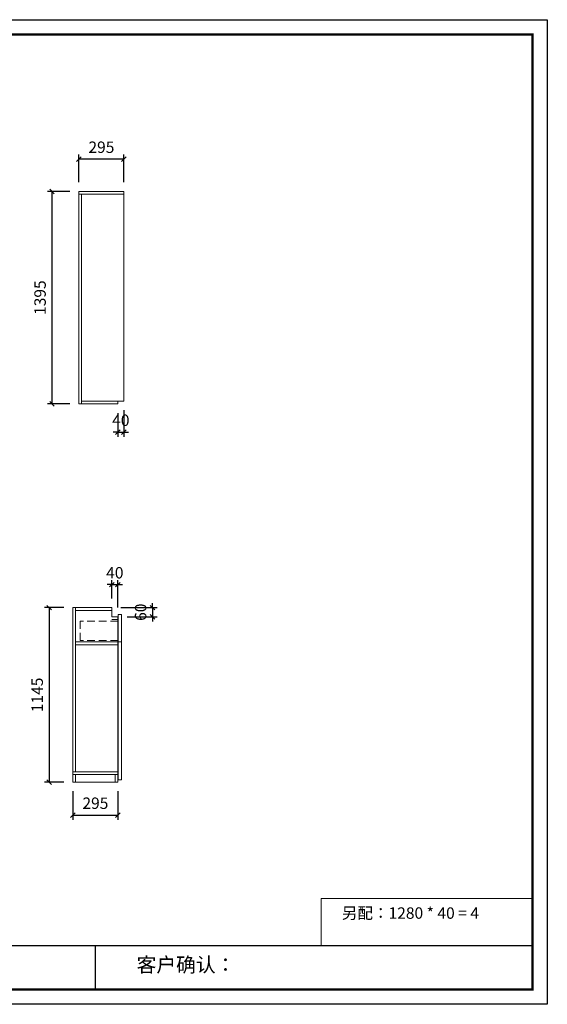
# Model space of a CAD drawing. Units: millimetres. Extents: x 81503 to 113194, y -169633 to -142626.
# Drawn here: x 98807 to 102268, y -149089 to -142626 of the extents above; entities that cross this region are included whole.
import ezdxf

# ---------------------------------------------------------------- set-up
doc = ezdxf.new("R2010")
doc.units = ezdxf.units.MM
doc.header["$LTSCALE"] = 8
doc.linetypes.add('DASHED2', pattern=[9.525, 6.35, -3.175])
doc.layers.add('尺寸', color=7, linetype='Continuous', lineweight=9)
doc.layers.add('橱柜', color=7, linetype='Continuous', lineweight=15)
doc.styles.get("Standard").update_dxf_attribs({"font": 'times.ttf', "height": 75})
doc.dimstyles.new('ISO-25', dxfattribs={"dimtxt": 70, "dimasz": 30, "dimexe": 30, "dimexo": 60, "dimgap": 30, "dimtad": 1, "dimdec": 0, "dimtxsty": 'Standard', "dimblk": 'OBLIQUE', "dimcen": 30, "dimclre": 256, "dimclrt": 256, "dimadec": 0, "dimazin": 0, "dimtfac": 1, "dimtdec": 0, "dimtix": 1, "dimtmove": 2, "dimatfit": 3, "dimldrblk": 'OBLIQUE', "dimfxl": 1, "dimarcsym": 0})

# ---------------------------------------------------------------- blocks, each defined once
blk = doc.blocks.new('帝森衣柜')
at = {"color": 0, "linetype": 'ByBlock', "lineweight": -3}
for p, q in [((1908.9, 385.2), (9176.4, 385.2)), ((6308.1, 385.2), (6308.1, 97.4))]:
    blk.add_line(p, q, dxfattribs=at)
blk.add_lwpolyline([(9273.8, 0), (0, 0), (0, 6462.7), (9273.8, 6462.7)], close=True, dxfattribs=at)
blk.add_lwpolyline([(9273.8, 0), (0, 0), (0, 6462.7), (9273.8, 6462.7)], close=True, dxfattribs=at)
blk.add_lwpolyline([(9273.8, 0), (0, 0), (0, 6462.7), (9273.8, 6462.7)], close=True, dxfattribs=at)
at = {"color": 0, "linetype": 'ByBlock', "lineweight": -3, "const_width": 16.2}
blk.add_lwpolyline([(9176.4, 97.4), (97.6, 97.4), (97.6, 6365.4), (9176.4, 6365.4)], close=True, dxfattribs=at)
blk.add_lwpolyline([(9176.4, 97.4), (97.6, 97.4), (97.6, 6365.4), (9176.4, 6365.4)], close=True, dxfattribs=at)
blk.add_lwpolyline([(9176.4, 97.4), (97.6, 97.4), (97.6, 6365.4), (9176.4, 6365.4)], close=True, dxfattribs=at)
at = {"color": 0, "linetype": 'ByBlock', "lineweight": -3, "insert": (6579.6, 307.1), "char_height": 94.962, "attachment_point": 1}
blk.add_mtext('{\\fSimSun|b0|i0|c134|p54;客户确认：}', dxfattribs=at)
blk = doc.blocks.new('_Oblique')
at = {"color": 0, "lineweight": -2}
blk.add_line((-0.5, -0.5), (0.5, 0.5), dxfattribs=at)
blk = doc.blocks.new('*D23')
at = {"layer": 'Defpoints', "color": 0, "transparency": 16777216}
for p in [(99450.4, -145147.7), (99490.4, -145129.7), (99490.4, -145332.7)]:
    blk.add_point(p, dxfattribs=at)
at = {"layer": '橱柜', "lineweight": -2, "transparency": 16777216}
for p, q in [((99450.4, -145207.7), (99450.4, -145362.7)), ((99490.4, -145189.7), (99490.4, -145362.7))]:
    blk.add_line(p, q, dxfattribs=at)
at = {"layer": '橱柜', "color": 0, "lineweight": -2, "transparency": 16777216}
for p, q in [((99450.4, -145332.7), (99420.4, -145332.7)), ((99450.4, -145332.7), (99490.4, -145332.7)), ((99490.4, -145332.7), (99520.4, -145332.7))]:
    blk.add_line(p, q, dxfattribs=at)
at = {"layer": '橱柜', "color": 0, "lineweight": -2, "transparency": 16777216, "xscale": 30, "yscale": 30, "zscale": 30}
blk.add_blockref('_Oblique', (99450.4, -145332.7), dxfattribs=at)
at = {"layer": '橱柜', "color": 0, "lineweight": -2, "transparency": 16777216, "xscale": 30, "yscale": 30, "zscale": 30, "rotation": 180}
blk.add_blockref('_Oblique', (99490.4, -145332.7), dxfattribs=at)
at = {"layer": '橱柜', "transparency": 16777216, "insert": (99470.4, -145264.6), "char_height": 75, "attachment_point": 5}
blk.add_mtext('40', dxfattribs=at)
blk = doc.blocks.new('*D24')
at = {"layer": 'Defpoints', "color": 0, "transparency": 16777216}
for p in [(99195.4, -143752.7), (99018.6, -145147.7), (99195.4, -145147.7)]:
    blk.add_point(p, dxfattribs=at)
at = {"layer": '橱柜', "lineweight": -2, "transparency": 16777216}
for p, q in [((99135.4, -143752.7), (98988.6, -143752.7)), ((99135.4, -145147.7), (98988.6, -145147.7))]:
    blk.add_line(p, q, dxfattribs=at)
at = {"layer": '橱柜', "color": 0, "lineweight": -2, "transparency": 16777216}
blk.add_line((99018.6, -143752.7), (99018.6, -145147.7), dxfattribs=at)
at = {"layer": '橱柜', "color": 0, "lineweight": -2, "transparency": 16777216, "xscale": 30, "yscale": 30, "zscale": 30}
for p, rotation in [((99018.6, -143752.7), 90), ((99018.6, -145147.7), 270)]:
    blk.add_blockref('_Oblique', p, dxfattribs=dict(at, rotation=rotation))
at = {"layer": '橱柜', "transparency": 16777216, "insert": (98950.3, -144450.2), "char_height": 75, "attachment_point": 5, "rotation": 90}
blk.add_mtext('1395', dxfattribs=at)
blk = doc.blocks.new('*D25')
at = {"layer": 'Defpoints', "color": 0, "transparency": 16777216}
for p in [(99195.4, -143540.9), (99195.4, -143752.7), (99490.4, -143752.7)]:
    blk.add_point(p, dxfattribs=at)
at = {"layer": '橱柜', "lineweight": -2, "transparency": 16777216}
for p, q in [((99195.4, -143692.7), (99195.4, -143510.9)), ((99490.4, -143692.7), (99490.4, -143510.9))]:
    blk.add_line(p, q, dxfattribs=at)
at = {"layer": '橱柜', "color": 0, "lineweight": -2, "transparency": 16777216}
blk.add_line((99490.4, -143540.9), (99195.4, -143540.9), dxfattribs=at)
at = {"layer": '橱柜', "color": 0, "lineweight": -2, "transparency": 16777216, "xscale": 30, "yscale": 30, "zscale": 30, "rotation": 180}
blk.add_blockref('_Oblique', (99195.4, -143540.9), dxfattribs=at)
at = {"layer": '橱柜', "color": 0, "lineweight": -2, "transparency": 16777216, "xscale": 30, "yscale": 30, "zscale": 30}
blk.add_blockref('_Oblique', (99490.4, -143540.9), dxfattribs=at)
at = {"layer": '橱柜', "transparency": 16777216, "insert": (99342.9, -143472.6), "char_height": 75, "attachment_point": 5}
blk.add_mtext('295', dxfattribs=at)
blk = doc.blocks.new('*D33')
at = {"layer": 'Defpoints', "color": 0, "transparency": 16777216}
for p in [(99156, -147630), (99451, -147630), (99451, -147846.6)]:
    blk.add_point(p, dxfattribs=at)
at = {"layer": '橱柜', "lineweight": -2, "transparency": 16777216}
for p, q in [((99156, -147690), (99156, -147876.6)), ((99451, -147690), (99451, -147876.6))]:
    blk.add_line(p, q, dxfattribs=at)
at = {"layer": '橱柜', "color": 0, "lineweight": -2, "transparency": 16777216}
blk.add_line((99156, -147846.6), (99451, -147846.6), dxfattribs=at)
at = {"layer": '橱柜', "color": 0, "lineweight": -2, "transparency": 16777216, "xscale": 30, "yscale": 30, "zscale": 30, "rotation": 180}
blk.add_blockref('_Oblique', (99156, -147846.6), dxfattribs=at)
at = {"layer": '橱柜', "color": 0, "lineweight": -2, "transparency": 16777216, "xscale": 30, "yscale": 30, "zscale": 30}
blk.add_blockref('_Oblique', (99451, -147846.6), dxfattribs=at)
at = {"layer": '橱柜', "transparency": 16777216, "insert": (99303.5, -147778.3), "char_height": 75, "attachment_point": 5}
blk.add_mtext('295', dxfattribs=at)
blk = doc.blocks.new('*D35')
at = {"layer": 'Defpoints', "color": 0, "transparency": 16777216}
for p in [(99451, -146333.9), (99411, -146485), (99451, -146545)]:
    blk.add_point(p, dxfattribs=at)
at = {"layer": '橱柜', "lineweight": -2, "transparency": 16777216}
for p, q in [((99411, -146425), (99411, -146303.9)), ((99451, -146485), (99451, -146303.9))]:
    blk.add_line(p, q, dxfattribs=at)
at = {"layer": '橱柜', "color": 0, "lineweight": -2, "transparency": 16777216}
for p, q in [((99411, -146333.9), (99381, -146333.9)), ((99411, -146333.9), (99451, -146333.9)), ((99451, -146333.9), (99481, -146333.9))]:
    blk.add_line(p, q, dxfattribs=at)
at = {"layer": '橱柜', "color": 0, "lineweight": -2, "transparency": 16777216, "xscale": 30, "yscale": 30, "zscale": 30}
blk.add_blockref('_Oblique', (99411, -146333.9), dxfattribs=at)
at = {"layer": '橱柜', "color": 0, "lineweight": -2, "transparency": 16777216, "xscale": 30, "yscale": 30, "zscale": 30, "rotation": 180}
blk.add_blockref('_Oblique', (99451, -146333.9), dxfattribs=at)
at = {"layer": '橱柜', "transparency": 16777216, "insert": (99431, -146265.8), "char_height": 75, "attachment_point": 5}
blk.add_mtext('40', dxfattribs=at)
blk = doc.blocks.new('*D36')
at = {"layer": 'Defpoints', "color": 0, "transparency": 16777216}
for p in [(99411, -146485), (99451, -146545), (99677.9, -146545)]:
    blk.add_point(p, dxfattribs=at)
at = {"layer": '橱柜', "lineweight": -2, "transparency": 16777216}
for p, q in [((99471, -146485), (99707.9, -146485)), ((99511, -146545), (99707.9, -146545))]:
    blk.add_line(p, q, dxfattribs=at)
at = {"layer": '橱柜', "color": 0, "lineweight": -2, "transparency": 16777216}
for p, q in [((99677.9, -146485), (99677.9, -146455)), ((99677.9, -146485), (99677.9, -146545)), ((99677.9, -146545), (99677.9, -146575))]:
    blk.add_line(p, q, dxfattribs=at)
at = {"layer": '橱柜', "color": 0, "lineweight": -2, "transparency": 16777216, "xscale": 30, "yscale": 30, "zscale": 30}
for p, rotation in [((99677.9, -146485), 270), ((99677.9, -146545), 90)]:
    blk.add_blockref('_Oblique', p, dxfattribs=dict(at, rotation=rotation))
at = {"layer": '橱柜', "transparency": 16777216, "insert": (99609.8, -146515), "char_height": 75, "attachment_point": 5, "rotation": 90}
blk.add_mtext('60', dxfattribs=at)
blk = doc.blocks.new('*D37')
at = {"layer": 'Defpoints', "color": 0, "transparency": 16777216}
for p in [(99156, -146485), (98999.5, -147630), (99156, -147630)]:
    blk.add_point(p, dxfattribs=at)
at = {"layer": '橱柜', "lineweight": -2, "transparency": 16777216}
for p, q in [((99096, -146485), (98969.5, -146485)), ((99096, -147630), (98969.5, -147630))]:
    blk.add_line(p, q, dxfattribs=at)
at = {"layer": '橱柜', "color": 0, "lineweight": -2, "transparency": 16777216}
blk.add_line((98999.5, -146485), (98999.5, -147630), dxfattribs=at)
at = {"layer": '橱柜', "color": 0, "lineweight": -2, "transparency": 16777216, "xscale": 30, "yscale": 30, "zscale": 30}
for p, rotation in [((98999.5, -146485), 90), ((98999.5, -147630), 270)]:
    blk.add_blockref('_Oblique', p, dxfattribs=dict(at, rotation=rotation))
at = {"layer": '橱柜', "transparency": 16777216, "insert": (98931.4, -147057.5), "char_height": 75, "attachment_point": 5, "rotation": 90}
blk.add_mtext('1145', dxfattribs=at)

msp = doc.modelspace()

# ---------------------------------------------------------------- linework, layer by layer
at = {"layer": '橱柜'}
for p, q in [((99490.4, -143752.7), (99195.4, -143752.7)), ((99195.4, -143752.7), (99195.4, -145147.7)), ((99490.4, -143770.7), (99195.4, -143770.7)), ((99213.4, -143770.7), (99213.4, -145147.7)), ((99490.4, -143752.7), (99490.4, -145129.7)), ((99213.4, -145147.7), (99195.4, -145147.7)), ((99450.4, -145129.7), (99213.4, -145129.7)), ((99450.4, -145147.7), (99213.4, -145147.7)), ((99450.4, -145147.7), (99450.4, -145129.7)), ((99450.4, -145129.7), (99490.4, -145129.7)), ((99156, -146485), (99156, -147630)), ((99174, -146485), (99156, -146485)), ((99174, -146485), (99174, -147562)), ((99411, -146485), (99174, -146485)), ((99174, -146485), (99174, -146503)), ((99174, -146503), (99411, -146503)), ((99411, -146545), (99411, -146485)), ((99411, -146545), (99451, -146545)), ((99411, -146563), (99451, -146563)), ((99451, -146545), (99451, -146710)), ((99453, -146563), (99453, -146573)), ((99453, -146710), (99453, -146700)), ((99451, -146710), (99174, -146710)), ((99451, -146728), (99174, -146728)), ((99453, -146710), (99451, -146710)), ((99451, -146710), (99451, -147630)), ((99156, -147562), (99451, -147562)), ((99156, -147580), (99451, -147580)), ((99174, -147580), (99174, -147630)), ((99451, -147580), (99433, -147580)), ((99433, -147580), (99433, -147630)), ((99156, -147630), (99451, -147630))]:
    msp.add_line(p, q, dxfattribs=at)
at = {"layer": '橱柜', "linetype": 'DASHED2'}
for p, q in [((99453, -146573), (99203, -146573)), ((99203, -146573), (99203, -146700)), ((99453, -146700), (99203, -146700))]:
    msp.add_line(p, q, dxfattribs=at)
at = {"layer": '橱柜', "color": 5}
for points in [[(99453, -146710), (99475, -146710), (99475, -146530), (99453, -146530)], [(99453, -147615), (99475, -147615), (99475, -146710), (99453, -146710)]]:
    msp.add_lwpolyline(points, close=True, dxfattribs=at)
at = {"layer": '橱柜'}
msp.add_lwpolyline([(100785.1, -148394.2), (102171, -148394.2), (102171, -148703.3), (100785.1, -148703.3)], close=True, dxfattribs=at)

# ---------------------------------------------------------------- block references
at = {"layer": '尺寸'}
msp.add_blockref('帝森衣柜', (92994.5, -149088.5), dxfattribs=at)

# ---------------------------------------------------------------- texts
at = {"layer": '橱柜', "insert": (100919.8, -148452.2), "char_height": 75, "attachment_point": 1}
msp.add_mtext_dynamic_manual_height_columns('{\\fSimSun|b0|i0|c134|p2;另配：}1280 * 40 = 4', width=1899.231, gutter_width=375, heights=[0], dxfattribs=at)

# ---------------------------------------------------------------- dimensions: what is measured, and where the dimension line sits
at = {"layer": '橱柜'}
for base, p1, p2, picture, middle in [((99195.4, -143540.9), (99490.4, -143752.7), (99195.4, -143752.7), '*D25', (99342.9, -143472.6)), ((99490.4, -145332.7), (99450.4, -145147.7), (99490.4, -145129.7), '*D23', (99470.4, -145264.6)), ((99451, -146333.9), (99411, -146485), (99451, -146545), '*D35', (99431, -146265.8)), ((99451, -147846.6), (99156, -147630), (99451, -147630), '*D33', (99303.5, -147778.3))]:
    dim = msp.add_linear_dim(base=base, p1=p1, p2=p2, dimstyle='ISO-25', dxfattribs=at)
    dim.commit()
    dim.dimension.update_dxf_attribs({"geometry": picture, "text_midpoint": middle})
for base, p1, p2, picture, middle in [((99018.6, -145147.7), (99195.4, -143752.7), (99195.4, -145147.7), '*D24', (98950.3, -144450.2)), ((98999.5, -147630), (99156, -146485), (99156, -147630), '*D37', (98931.4, -147057.5)), ((99677.9, -146545), (99411, -146485), (99451, -146545), '*D36', (99609.8, -146515))]:
    dim = msp.add_linear_dim(base=base, p1=p1, p2=p2, angle=90, dimstyle='ISO-25', dxfattribs=at)
    dim.commit()
    dim.dimension.update_dxf_attribs({"geometry": picture, "text_midpoint": middle})

doc.saveas('drawing.dxf')
